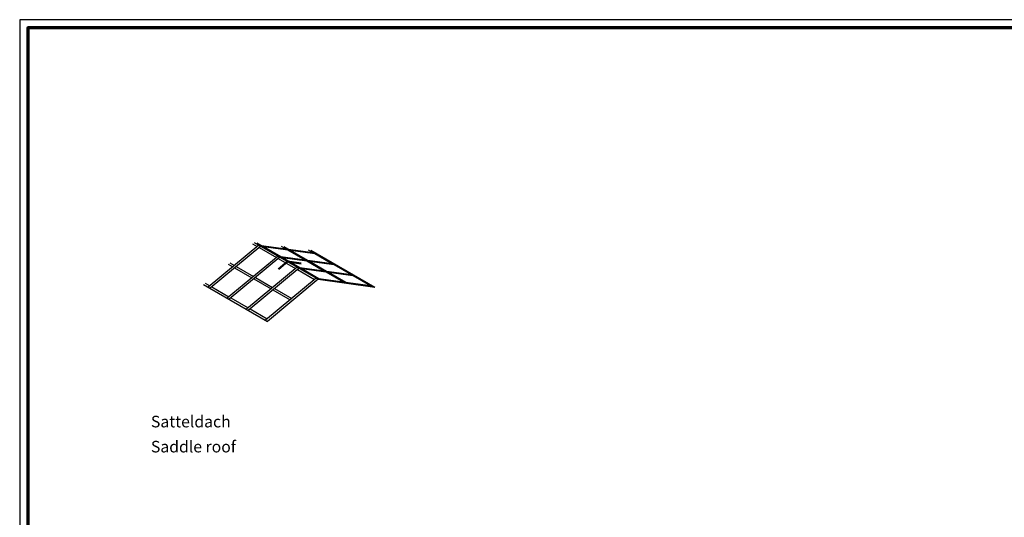
# Model space of a CAD drawing. Units: millimetres. Extents: x 2450 to 23610, y -3352 to 2500.
# Drawn here: x 6650 to 7245, y -2811 to -2511 of the extents above; entities that cross this region are included whole.
import ezdxf

# ---------------------------------------------------------------- set-up
doc = ezdxf.new("R2010")
doc.units = ezdxf.units.MM
doc.linetypes.add('ACAD_ISO10W100', pattern=[18, 12, -3, 0, -3])
doc.linetypes.add('AUSGEZOGEN', pattern=[0])
doc.layers.add('nicht drucken', color=6, linetype='Continuous', plot=False)
doc.layers.add('RAHMEN', color=7, linetype='AUSGEZOGEN')
for name, color, linetype, lineweight in [('Rahmen (ISO)', 7, 'Continuous', 70), ('S02_Beschriftung', 1, 'Continuous', 25), ('S19_Schnittlinie_dünn', 1, 'ACAD_ISO10W100', 50), ('S23_Konstruktion_025', 5, 'Continuous', 25)]:
    doc.layers.add(name, color=color, linetype=linetype, lineweight=lineweight)
doc.styles.get("Standard").update_dxf_attribs({"font": 'arial.ttf'})

# ---------------------------------------------------------------- blocks, each defined once
blk = doc.blocks.new('Rahmen A0 BK')
at = {"layer": 'nicht drucken'}
blk.add_lwpolyline([(0, 0), (1189, 0), (1189, 841), (0, 841)], close=True, dxfattribs=at)
at = {"layer": 'Rahmen (ISO)'}
blk.add_lwpolyline([(5, 5), (1184, 5), (1184, 836), (5, 836)], close=True, dxfattribs=at)

msp = doc.modelspace()

# ---------------------------------------------------------------- linework, layer by layer
at = {"lineweight": 0}
msp.add_line((6650.32, -2528.94), (6650.32, -2528.95), dxfattribs=at)
msp.add_line((6650.32, -2528.94), (6650.32, -2528.95), dxfattribs=at)
msp.add_line((6650.32, -2528.94), (6650.32, -2528.95), dxfattribs=at)
at = {"layer": 'S19_Schnittlinie_dünn'}
for q in [(6806.54, -2661.4), (6820.18, -2657.91)]:
    msp.add_line((6812.09, -2656.79), q, dxfattribs=at)
at = {"layer": 'S23_Konstruktion_025'}
for p, q in [((6791.92, -2645.17), (6830.55, -2667.42)), ((6793.54, -2645.4), (6796.36, -2647.02)), ((6794.74, -2646.8), (6764.09, -2672.27)), ((6795.89, -2647.46), (6765.24, -2672.93)), ((6790.95, -2645.98), (6793.77, -2647.61)), ((6794.74, -2646.8), (6828.89, -2651.53)), ((6794.92, -2648.27), (6805.32, -2654.26)), ((6795.89, -2647.46), (6830.04, -2652.19)), ((6797.51, -2647.69), (6807.91, -2653.68)), ((6808.12, -2647.42), (6810.94, -2649.04)), ((6809.74, -2647.64), (6812.56, -2649.27)), ((6812.1, -2649.71), (6822.49, -2655.7)), ((6813.71, -2649.93), (6824.11, -2655.92)), ((6824.45, -2649.68), (6827.27, -2651.3)), ((6826.07, -2649.9), (6864.7, -2672.15)), ((6806.29, -2653.45), (6775.64, -2678.92)), ((6807.45, -2654.12), (6776.8, -2679.58)), ((6806.29, -2653.45), (6840.44, -2658.18)), ((6806.47, -2654.93), (6816.87, -2660.91)), ((6807.45, -2654.12), (6841.6, -2658.85)), ((6809.06, -2654.34), (6819.46, -2660.33)), ((6823.65, -2656.36), (6834.05, -2662.35)), ((6825.27, -2656.58), (6835.66, -2662.57)), ((6828.43, -2651.97), (6838.82, -2657.96)), ((6776.13, -2658.29), (6778.95, -2659.91)), ((6777.11, -2657.48), (6779.93, -2659.11)), ((6780.11, -2660.58), (6790.51, -2666.57)), ((6781.08, -2659.77), (6791.48, -2665.76)), ((6817.84, -2660.1), (6787.19, -2685.57)), ((6819, -2660.77), (6788.35, -2686.24)), ((6817.84, -2660.1), (6851.99, -2664.83)), ((6818.03, -2661.58), (6828.42, -2667.57)), ((6819, -2660.77), (6853.15, -2665.5)), ((6820.62, -2660.99), (6831.01, -2666.98)), ((6835.2, -2663.01), (6845.6, -2669)), ((6836.82, -2663.24), (6847.22, -2669.22)), ((6839.98, -2658.62), (6850.38, -2664.61)), ((6791.66, -2667.23), (6802.06, -2673.22)), ((6792.63, -2666.42), (6803.03, -2672.41)), ((6829.4, -2666.76), (6798.75, -2692.22)), ((6830.55, -2667.42), (6799.9, -2692.89)), ((6829.4, -2666.76), (6863.55, -2671.49)), ((6830.55, -2667.42), (6864.7, -2672.15)), ((6851.53, -2665.27), (6861.93, -2671.26)), ((6761.27, -2670.64), (6799.9, -2692.89)), ((6762.29, -2669.79), (6765.11, -2671.41)), ((6766.27, -2672.08), (6776.67, -2678.07)), ((6803.21, -2673.89), (6813.61, -2679.87)), ((6804.19, -2673.08), (6814.58, -2679.06)), ((6777.82, -2678.73), (6788.22, -2684.72)), ((6789.38, -2685.38), (6799.77, -2691.37))]:
    msp.add_line(p, q, dxfattribs=at)

# ---------------------------------------------------------------- block references
at = {"layer": 'RAHMEN'}
msp.add_blockref('Rahmen A0 BK', (6650.32, -3351.69), dxfattribs=at)

# ---------------------------------------------------------------- texts
at = {"layer": 'S02_Beschriftung', "color": 7, "linetype": 'Continuous'}
for s, height, p in [('Satteldach', 6.985, (6729.56, -2756.93)), ('Saddle roof', 6.9851, (6729.56, -2772.06))]:
    msp.add_text(s, height=height, dxfattribs=at).set_placement(p)

doc.saveas('drawing.dxf')
